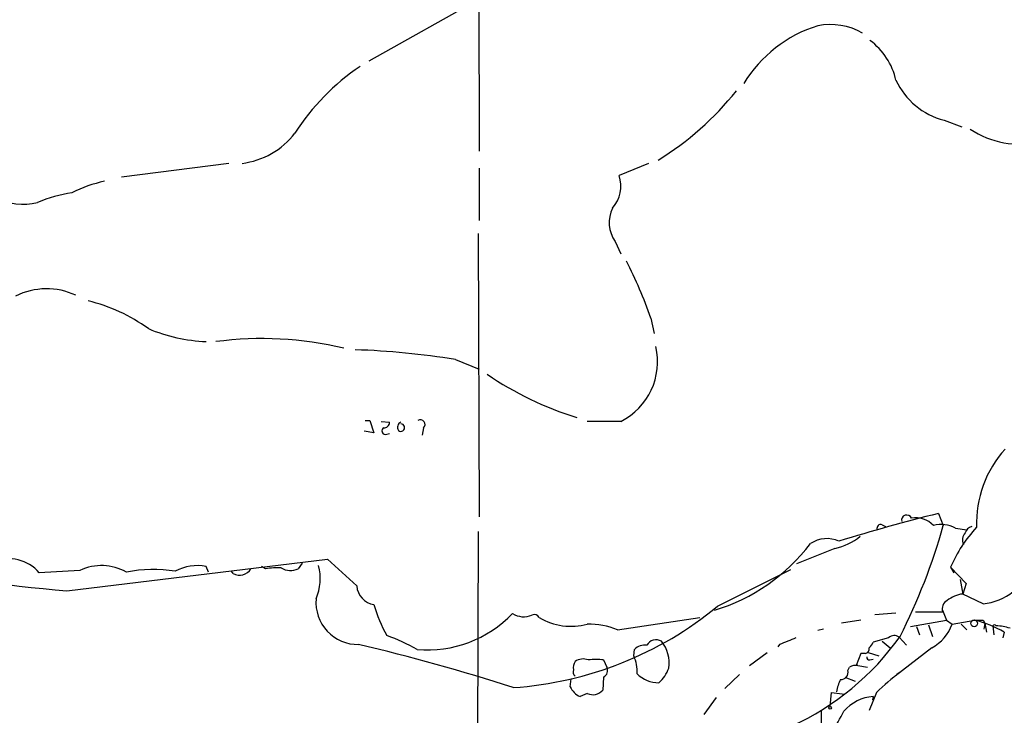
# Model space of a CAD drawing. Extents: x 0 to 1048, y 4 to 887.
# Drawn here: x 649 to 752, y 624 to 696 of the extents above; entities that cross this region are included whole.
import ezdxf

# ---------------------------------------------------------------- set-up
doc = ezdxf.new("R2010")
doc.units = 0
doc.header["$MEASUREMENT"] = 0
doc.layers.add('MAIN', color=5, linetype='CONTINUOUS')

msp = doc.modelspace()

# ---------------------------------------------------------------- linework, layer by layer
at = {"layer": 'MAIN'}
for p, q in [((697.1453, 752.4326), (697.23, 682.498)), ((685.8, 691.896), (698.9233, 699.262)), ((745.5747, 685.7153), (747.4373, 685.038)), ((671.2373, 681.228), (660.0613, 679.7886)), ((697.23, 680.72), (697.23, 675.3013)), ((714.8407, 681.228), (711.7927, 679.958)), ((697.1453, 673.9466), (697.23, 644.4826)), ((711.3693, 673.1), (711.962, 671.83)), ((715.0947, 665.1413), (715.4333, 663.5326)), ((694.7747, 660.8233), (697.23, 659.8073)), ((685.3767, 654.4733), (685.8847, 654.4733)), ((685.8847, 654.4733), (686.308, 653.2033)), ((687.07, 654.3886), (687.9167, 654.304)), ((711.962, 654.3886), (708.4907, 654.3886)), ((686.308, 653.2033), (685.292, 653.3726)), ((687.4933, 653.034), (687.9167, 653.1186)), ((691.4727, 653.7113), (691.3033, 652.9493)), ((744.982, 644.8213), (745.49, 643.5513)), ((697.1453, 642.9586), (697.0607, 619.6753)), ((739.14, 643.636), (739.4787, 643.4666)), ((746.76, 643.2973), (747.9453, 643.128)), ((734.2293, 641.1806), (730.25, 639.572)), ((654.3887, 636.778), (681.482, 640.08)), ((655.7433, 638.8946), (651.51, 638.6406)), ((669.1207, 638.7253), (668.8667, 639.318)), ((671.6607, 638.556), (671.4913, 638.81)), ((675.0473, 639.064), (674.624, 639.318)), ((678.8573, 639.6566), (678.434, 639.064)), ((722.0373, 635.1693), (729.6573, 638.9793)), ((746.252, 639.2333), (746.5907, 638.6406)), ((746.252, 639.2333), (747.8607, 637.54)), ((747.268, 637.9633), (747.522, 636.4393)), ((747.8607, 637.54), (747.522, 636.4393)), ((749.6387, 635.4233), (747.522, 636.4393)), ((745.4053, 634.746), (745.8287, 633.73)), ((711.6233, 632.714), (720.1747, 633.984)), ((736.9387, 633.73), (734.9067, 633.3913)), ((738.378, 634.3226), (740.5793, 634.492)), ((742.1033, 633.0526), (745.8287, 633.73)), ((742.6113, 634.5766), (745.4053, 634.5766)), ((745.8287, 633.73), (746.4213, 633.3066)), ((746.4213, 633.3066), (748.792, 633.73)), ((749.6387, 633.73), (749.808, 633.3913)), ((733.044, 632.7986), (732.4513, 632.6293)), ((742.696, 633.0526), (743.0347, 632.206)), ((743.966, 633.222), (744.3893, 632.0366)), ((747.3527, 633.3066), (747.9453, 632.714)), ((749.808, 633.3913), (749.7233, 632.7986)), ((749.808, 633.3913), (749.9773, 632.46)), ((750.6547, 633.1373), (750.7393, 632.206)), ((739.8173, 631.8673), (738.2087, 631.444)), ((740.918, 631.952), (741.68, 631.1053)), ((751.84, 632.46), (751.6707, 631.8673)), ((713.3167, 630.0046), (713.4013, 630.682)), ((728.472, 631.19), (728.3027, 630.936)), ((739.14, 631.5286), (739.9867, 630.8513)), ((744.3047, 630.8513), (740.4947, 627.888)), ((710.184, 629.5813), (710.5227, 628.8193)), ((725.3393, 628.9886), (727.202, 630.3433)), ((736.9387, 630.2586), (736.4307, 628.9886)), ((737.362, 630.2586), (736.9387, 630.2586)), ((737.7007, 630.3433), (738.8013, 630.0046)), ((737.87, 629.5813), (738.2087, 629.666)), ((735.584, 628.4806), (735.7533, 628.8193)), ((736.6, 628.9886), (737.616, 628.8193)), ((706.7127, 626.7873), (706.7973, 627.634)), ((710.184, 627.8033), (710.0993, 626.4486)), ((722.7993, 626.618), (724.3233, 628.0573)), ((735.2453, 627.8033), (736.346, 627.38)), ((708.4907, 626.11), (707.7287, 625.7713)), ((721.868, 625.6866), (720.598, 623.9086)), ((733.7213, 624.7553), (733.8907, 626.1946)), ((733.8907, 626.1946), (735.2453, 626.0253)), ((738.5473, 626.1946), (737.7853, 624.332)), ((738.2087, 625.7713), (738.124, 625.4326)), ((732.79, 624.2473), (732.79, 622.8926))]:
    msp.add_line(p, q, dxfattribs=at)
for centre, radius in [((748.7073, 633.3913), 0.349), ((733.7213, 624.6142), 0.1411)]:
    msp.add_circle(centre, radius, dxfattribs=at)
for centre, radius, start, end in [((736.5595, 682.328), 13.8327, 107.276981, 148.646894), ((733.7477, 688.8495), 6.8116, 60.441142, 100.971591), ((733.6929, 688.3257), 7.0561, 12.592133, 53.702247), ((697.9904, 671.7261), 23.5679, 123.832135, 147.582172), ((747.4682, 693.0771), 7.6014, 205.005145, 255.575827), ((699.1257, 708.651), 31.8354, 301.705105, 321.339489), ((671.5304, 689.4934), 8.3333, 277.318944, 321.979748), ((753.5332, 692.7526), 9.5422, 236.625684, 282.295846), ((708.5664, 678.8422), 3.4138, 318.301091, 19.077693), ((661.4979, 664.7499), 14.9647, 102.404472, 116.175168), ((649.8225, 683.3387), 6.3586, 243.022704, 283.813548), ((657.5887, 662.027), 16.3758, 99.461747, 112.429045), ((714.1859, 675.051), 3.4264, 153.6593, 214.709537), ((670.9062, 649.7111), 46.8051, 19.248711, 27.14826), ((652.2756, 660.9397), 7.2431, 65.145634, 116.403028), ((652.4387, 649.6269), 17.7837, 54.144833, 76.500745), ((669.6795, 680.309), 17.6417, 247.24313, 267.359302), ((674.6972, 626.4026), 36.6014, 76.60677, 97.55851), ((681.8323, 582.0437), 79.8356, 80.670434, 88.185136), ((708.8516, 660.5879), 6.9358, 296.64448, 13.253433), ((717.253, 687.191), 33.8479, 235.490422, 253.058687), ((687.3381, 654.2899), 0.5788, 268.604026, 1.395974), ((689.3306, 653.774), 0.5772, 113.331539, 213.274369), ((689.1092, 653.7456), 0.389, 227.823401, 91.060366), ((691.137, 654.0617), 0.4852, 313.7726, 121.980351), ((687.4998, 653.3954), 0.3615, 119.096166, 268.969612), ((760.3778, 643.8238), 11.425, 137.720509, 182.216148), ((796.2531, 440.8803), 210.2871, 104.111802, 107.033739), ((741.6875, 644.1215), 0.536, 20.967671, 195.905753), ((742.6677, 641.9423), 2.419, 41.693729, 101.437672), ((738.9919, 643.2761), 0.3892, 67.632677, 202.367323), ((685.3709, 660.3481), 62.4215, 333.028067, 344.390058), ((745.3066, 640.6309), 3.0368, 61.406104, 105.912741), ((759.3621, 633.6308), 14.257, 136.846291, 156.860933), ((748.7497, 642.4929), 1.0178, 106.930557, 163.069443), ((733.4084, 639.0457), 3.1528, 66.755117, 123.04238), ((732.854, 647.3702), 6.3405, 282.527338, 309.113671), ((748.4692, 642.0855), 0.9879, 134.565266, 209.172914), ((715.9049, 653.7431), 19.861, 286.960835, 322.631134), ((664.798, 768.6773), 132.3094, 256.871588, 265.487653), ((648.4159, 636.0748), 4.0196, 39.667413, 114.192323), ((1381.5033, 1400.68), 1033.7031, 227.3749591, 227.6041428), ((657.9901, 634.0718), 5.3205, 61.002611, 114.97942), ((663.3535, 624.1237), 14.8647, 81.115283, 100.795441), ((667.9778, 634.505), 4.8944, 79.536106, 118.408188), ((672.3127, 639.8342), 1.4348, 242.974221, 327.534933), ((676.2749, 631.0587), 8.0989, 87.302897, 98.718301), ((677.628, 640.8504), 1.9598, 240.266723, 294.284265), ((675.3284, 638.0398), 5.3972, 337.004087, 14.625608), ((686.5874, 637.3791), 2.0595, 182.59094, 262.203135), ((749.0515, 641.3702), 5.9758, 275.639136, 308.497192), ((684.6418, 635.5513), 4.3617, 175.001924, 270.755352), ((746.4002, 634.8518), 1.0323, 118.143992, 195.462015), ((747.8546, 633.4002), 3.0572, 96.245611, 129.418763), ((699.5885, 639.0367), 13.7858, 195.560441, 210.10811), ((698.1589, 664.2003), 37.5896, 274.007611, 309.437771), ((691.8879, 642.8098), 12.1769, 264.85209, 316.367246), ((701.8866, 636.3546), 2.2797, 238.671587, 291.80281), ((702.9873, 633.7299), 0.5681, 26.574073, 116.56054), ((706.7974, 639.5772), 6.4952, 239.443349, 285.111602), ((749.2154, 845.4298), 211.7002, 269.885409, 270.114564), ((745.8582, 622.3963), 11.7073, 59.273016, 75.487179), ((708.6523, 625.5849), 7.7234, 67.376426, 91.198913), ((742.1435, 634.8544), 4.5492, 298.363793, 340.108787), ((750.824, 633.0528), 0.1892, 26.524425, 153.475575), ((750.7729, 627.6828), 5.459, 72.298913, 87.686108), ((678.1961, 607.3889), 26.4822, 61.591116, 69.055099), ((715.6449, 630.555), 1.1184, 60.519457, 150.523917), ((898.6487, 208.1911), 455.9476, 111.686242, 111.915418), ((718.3542, 647.9565), 27.6839, 294.289764, 324.89616), ((740.4139, 631.3092), 0.8169, 51.895561, 136.909648), ((639.9652, 439.7465), 196.6005, 71.97919, 76.847828), ((714.4456, 629.6656), 1.4573, 81.090328, 135.775685), ((713.4725, 629.2851), 3.528, 351.023068, 39.48743), ((737.3432, 630.7195), 0.4613, 272.335786, 16.600508), ((737.108, 631.7827), 1.1516, 306.024081, 342.896174), ((708.0474, 628.3013), 1.3846, 67.587678, 126.660509), ((709.3796, 623.9545), 5.684, 81.864195, 98.134807), ((709.7622, 628.3964), 3.9014, 356.261244, 24.343925), ((737.8277, 629.8777), 0.2994, 171.878017, 278.121983), ((707.6442, 628.3537), 0.6295, 160.359033, 227.717127), ((708.1949, 628.7768), 1.163, 146.894758, 190.478021), ((709.8454, 628.4806), 0.7573, 296.561667, 26.568435), ((713.5282, 629.92), 3.6282, 311.689538, 340.930327), ((736.3459, 628.0573), 0.9653, 74.738635, 127.87186), ((715.9437, 630.4875), 3.2769, 225.705976, 269.958037), ((738.5486, 625.6017), 4.2049, 152.40748, 170.72652), ((734.8491, 628.3045), 0.7557, 267.94485, 13.475385), ((759.7736, 604.0543), 30.6716, 127.733936, 133.792606), ((708.5329, 627.5915), 1.9899, 203.83678, 246.16322), ((709.0833, 627.2848), 1.3159, 243.232422, 320.544544), ((738.505, 621.3688), 4.4125, 93.850352, 139.280821), ((703.8895, 640.7055), 35.3378, 324.159244, 332.241928)]:
    msp.add_arc(centre, radius, start, end, dxfattribs=at)

doc.saveas('drawing.dxf')
